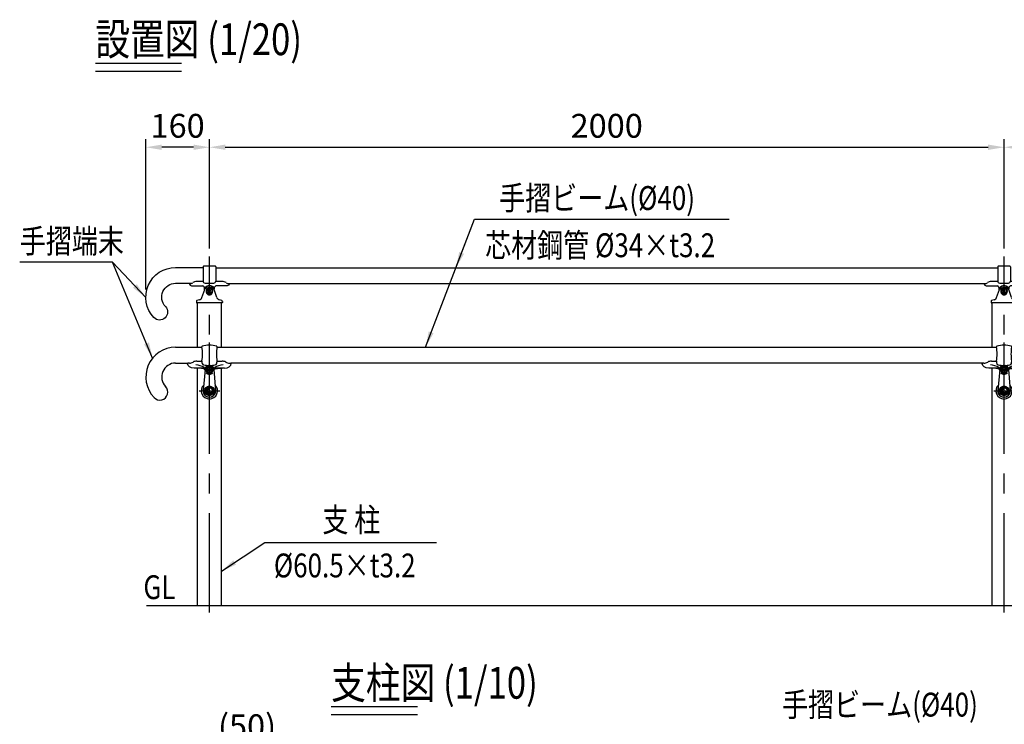
# Model space of a CAD drawing. Units: millimetres. Extents: x 155 to 7344, y 118 to 5166.
# Drawn here: x 306 to 2784, y 3392 to 5166 of the extents above; entities that cross this region are included whole.
import ezdxf
from ezdxf.enums import TextEntityAlignment as Align

# ---------------------------------------------------------------- set-up
doc = ezdxf.new("R2010")
doc.units = ezdxf.units.MM
doc.header["$LTSCALE"] = 200
doc.header["$PDMODE"] = 33
doc.header["$PDSIZE"] = 5
doc.linetypes.add('CENTER', pattern=[2, 1.25, -0.25, 0.25, -0.25])
doc.linetypes.add('HIDDEN', pattern=[0.375, 0.25, -0.125])
for name, color, linetype in [('CENTER', 3, 'CENTER'), ('HASEN', 7, 'HIDDEN'), ('MOJI', 6, 'Continuous'), ('MOJI2', 1, 'Continuous'), ('SJC', 1, 'Continuous'), ('SJC2', 7, 'Continuous'), ('SUNPOU', 4, 'Continuous')]:
    doc.layers.add(name, color=color, linetype=linetype)
doc.styles.add('EXT08', font='ROMANS.shx', dxfattribs={"width": 0.8, "bigfont": 'EXTFONT.shx'})
doc.styles.get("Standard").update_dxf_attribs({"font": 'arial.ttf'})
doc.dimstyles.new('SJC', dxfattribs={"dimtxt": 0.18, "dimasz": 0.18, "dimexe": 0.18, "dimexo": 0.0625, "dimgap": 0.09, "dimtad": 0, "dimtih": 1, "dimtoh": 1, "dimdec": 4, "dimzin": 0, "dimdsep": 46, "dimtxsty": 'Standard', "dimcen": 0.09, "dimadec": 0, "dimazin": 0, "dimtfac": 1, "dimtdec": 4, "dimtofl": 0, "dimtmove": 0, "dimatfit": 3, "dimfxl": 1, "dimtolj": 1, "dimtzin": 0, "dimarcsym": 0})

# ---------------------------------------------------------------- blocks, each defined once
blk = doc.blocks.new('*D22')
at = {"layer": 'DEFPOINTS', "color": 0}
for p in [(3153.5, 4844.8), (3153.5, 4627.4), (2783.6, 4569.7)]:
    blk.add_point(p, dxfattribs=at)
at = {"layer": 'SUNPOU', "color": 0, "lineweight": -2}
for p, q in [((2783.6, 4589.7), (2783.6, 4864.8)), ((2823.6, 4844.8), (3153.5, 4844.8))]:
    blk.add_line(p, q, dxfattribs=at)
at = {"layer": 'SUNPOU', "color": 0}
blk.add_solid([(2823.6, 4851.5), (2823.6, 4838.1), (2783.6, 4844.8)], dxfattribs=at)
at = {"layer": 'SUNPOU', "color": 0, "insert": (2988.6, 4898.8), "char_height": 60, "attachment_point": 5, "style": 'EXT08'}
blk.add_mtext('\\A1;2000', dxfattribs=at)
blk = doc.blocks.new('_None')
blk = doc.blocks.new('*D23')
at = {"layer": 'DEFPOINTS', "color": 0}
for p in [(2783.6, 4844.8), (783.6, 4569.7), (2783.6, 4569.7)]:
    blk.add_point(p, dxfattribs=at)
at = {"layer": 'SUNPOU', "color": 0, "lineweight": -2}
for p, q in [((783.6, 4589.7), (783.6, 4864.8)), ((2783.6, 4589.7), (2783.6, 4864.8)), ((823.6, 4844.8), (2743.6, 4844.8))]:
    blk.add_line(p, q, dxfattribs=at)
at = {"layer": 'SUNPOU', "color": 0}
for points in [[(823.6, 4851.5), (823.6, 4838.1), (783.6, 4844.8)], [(2743.6, 4851.5), (2743.6, 4838.1), (2783.6, 4844.8)]]:
    blk.add_solid(points, dxfattribs=at)
at = {"layer": 'SUNPOU', "color": 0, "insert": (1783.6, 4898.8), "char_height": 60, "attachment_point": 5, "style": 'EXT08'}
blk.add_mtext('\\A1;2000', dxfattribs=at)
blk = doc.blocks.new('*D24')
at = {"layer": 'DEFPOINTS', "color": 0}
for p in [(623.6, 4844.8), (783.6, 4569.7), (623.6, 4466.4)]:
    blk.add_point(p, dxfattribs=at)
at = {"layer": 'SUNPOU', "color": 0, "lineweight": -2}
for p, q in [((623.6, 4486.4), (623.6, 4864.8)), ((783.6, 4589.7), (783.6, 4864.8)), ((743.6, 4844.8), (663.6, 4844.8))]:
    blk.add_line(p, q, dxfattribs=at)
at = {"layer": 'SUNPOU', "color": 0}
for points in [[(663.6, 4851.5), (663.6, 4838.1), (623.6, 4844.8)], [(743.6, 4851.5), (743.6, 4838.1), (783.6, 4844.8)]]:
    blk.add_solid(points, dxfattribs=at)
at = {"layer": 'SUNPOU', "color": 0, "insert": (703.6, 4898.8), "char_height": 60, "attachment_point": 5, "style": 'EXT08'}
blk.add_mtext('\\A1;160', dxfattribs=at)
blk = doc.blocks.new('*D38')
at = {"layer": 'DEFPOINTS', "color": 0}
for p in [(824.5, 3321.6), (824.5, 3062.6), (924.5, 2801.2)]:
    blk.add_point(p, dxfattribs=at)
at = {"layer": 'SUNPOU', "color": 0, "lineweight": -2}
for p, q in [((824.5, 3082.6), (824.5, 3341.6)), ((884.5, 3321.6), (864.5, 3321.6)), ((924.5, 2821.2), (924.5, 3341.6))]:
    blk.add_line(p, q, dxfattribs=at)
at = {"layer": 'SUNPOU', "color": 0}
for points in [[(864.5, 3328.3), (864.5, 3315), (824.5, 3321.6)], [(884.5, 3328.3), (884.5, 3315), (924.5, 3321.6)]]:
    blk.add_solid(points, dxfattribs=at)
at = {"layer": 'SUNPOU', "color": 0, "insert": (878.4, 3387), "char_height": 60, "attachment_point": 5, "style": 'EXT08'}
blk.add_mtext('\\A1;(50)', dxfattribs=at)
blk = doc.blocks.new('N40テスリ受-U')
at = {"layer": 'CENTER'}
blk.add_line((0, 0), (0, 69.4), dxfattribs=at)
at = {"layer": 'SJC2'}
for p, q in [((-19, 58.8), (-19, 57.5)), ((19, 58.8), (19, 57.5)), ((-55, 16.5), (-55, 15.5)), ((-50.5, 17.5), (-54, 17.5)), ((-12.2, 5), (-38.2, 5)), ((-32, 22.3), (-19, 22.3)), ((-19, 22.9), (-19, 19.7)), ((38.1, 5), (12.2, 5)), ((19, 22.9), (19, 19.7)), ((19, 22.3), (32, 22.3)), ((50.5, 17.5), (54, 17.5))]:
    blk.add_line(p, q, dxfattribs=at)
for centre, radius, start, end in [((-18, 58.8), 1, 108.7493, 180), ((-115.9, 40.2), 98.5, 349.8657, 10.1343), ((0, 5.8), 57, 71.2507, 108.7493), ((115.9, 40.2), 98.5, 169.8657, 190.1343), ((18, 58.8), 1, 0, 71.2507), ((-54, 16.5), 1, 90, 180), ((-50.5, 36.8), 19.3, 270, 299.4902), ((-32, 3.9), 18.5, 90, 119.183), ((-38.5, -36.4), 49.7, 58.5293, 85.383), ((-9, 19.7), 10, 180, 200.9088), ((-13.7, 17.9), 5, 200.9088, 257.8589), ((0, 81.5), 70, 257.8589, 270), ((-12.4, 2.9), 1, 242.2666, 346.6277), ((-12.2, 7.5), 2.5, 270, 328.3424), ((0, 0), 11.8, 101.9997, 166.6277), ((0, 81.5), 70, 270, 282.1411), ((0, 0), 11.8, 13.3723, 78.0003), ((12.2, 7.5), 2.5, 211.6576, 270), ((12.4, 2.9), 1, 193.3723, 297.7334), ((38.5, -36.4), 49.7, 94.617, 121.4707), ((13.7, 17.9), 5, 282.1411, 339.0912), ((9, 19.7), 10, 339.0912, 0), ((32, 3.9), 18.5, 60.817, 90), ((50.5, 36.8), 19.3, 240.5098, 270), ((54, 16.5), 1, 360, 90)]:
    blk.add_arc(centre, radius, start, end, dxfattribs=at)
at = {"layer": 'SJC2', "extrusion": (0, 0, -1)}
for centre, major_axis, ratio, start_param, end_param in [((-38.2, 15.5), (-16.8, 0), 0.623145, -1.570796, 0), ((32, 0), (21, 0), 0.238095, -3.141593, -1.570796)]:
    blk.add_ellipse(centre, major_axis=major_axis, ratio=ratio, start_param=start_param, end_param=end_param, dxfattribs=at)
at = {"layer": 'SJC2'}
for centre, major_axis, ratio, start_param, end_param in [((-32, 0), (-21, 0), 0.238095, -3.141593, -1.570796), ((38.1, 16.5), (16.9, 0), 0.682493, -1.570796, 0)]:
    blk.add_ellipse(centre, major_axis=major_axis, ratio=ratio, start_param=start_param, end_param=end_param, dxfattribs=at)
blk = doc.blocks.new('40手摺端末J')
at = {"layer": 'SJC'}
for p, q in [((-85, 57.5), (-19, 57.5)), ((-85, 17.5), (-54, 17.5))]:
    blk.add_line(p, q, dxfattribs=at)
for centre, radius, start, end in [((-85, -17.5), 75, 90, 223.7488), ((-85, -17.5), 35, 90, 223.7488), ((-124.7, -55.5), 20, 223.7488, 43.7488)]:
    blk.add_arc(centre, radius, start, end, dxfattribs=at)
blk = doc.blocks.new('40CK手摺端末J')
at = {"layer": 'SJC'}
for p, q in [((85, 59), (16, 59)), ((85, 19), (44.9, 19))]:
    blk.add_line(p, q, dxfattribs=at)
for centre, radius, start, end in [((85, -16), 75, 316.858, 90), ((85, -16), 35, 317.39, 90), ((125.3, -53.5), 20, 136.5208, 316.5208)]:
    blk.add_arc(centre, radius, start, end, dxfattribs=at)
blk = doc.blocks.new('40KC金具-U')
at = {"layer": 'SJC2', "ltscale": 0.5}
for p, q in [((-16, 60.8), (-16, 24.5)), ((16, 60.8), (16, 24.5))]:
    blk.add_line(p, q, dxfattribs=at)
at = {"layer": 'SJC2'}
for p, q in [((-50, 17.5), (-50, 16.5)), ((-45, 13), (-16.5, 13)), ((-15.8, 23.5), (-32, 23.5)), ((-12.4, 8.4), (-6.2, 11.7)), ((-11, 19.7), (11, 19.7)), ((12.4, 8.4), (6.2, 11.7)), ((32, 23.5), (15.8, 23.5)), ((45, 13), (16.5, 13)), ((50, 17.5), (50, 16.5))]:
    blk.add_line(p, q, dxfattribs=at)
for centre, radius, start, end in [((-15, 60.8), 1, 95.0621, 180), ((0, -108.5), 171, 84.9379, 95.0621), ((15, 60.8), 1, 0, 84.9379), ((-49.5, 17.5), 0.5, 90.001, 180), ((-50.7, 34.1), 16.1, 274.0871, 303.0793), ((-32.1, 6), 17.6, 89.6913, 123.6692), ((-11, 24.7), 5, 180, 270), ((-12.7, 8.8), 0.5, 197.1751, 298.0551), ((0, 0), 13.2, 90, 118.0551), ((0, 0), 13.2, 61.9449, 90), ((11, 24.7), 5, 270, 0), ((12.7, 8.8), 0.5, 241.9449, 342.8249), ((32.1, 6), 17.6, 56.3308, 90.3087), ((50.7, 34.1), 16.1, 236.9207, 265.9129), ((49.5, 17.5), 0.5, 0, 90)]:
    blk.add_arc(centre, radius, start, end, dxfattribs=at)
for centre, major_axis, ratio, start_param, end_param in [((-45, 16.5), (-5, 0), 0.700093, 0, 1.570796), ((-16.5, 0), (0, 13), 0.346154, -1.394626, 0)]:
    blk.add_ellipse(centre, major_axis=major_axis, ratio=ratio, start_param=start_param, end_param=end_param, dxfattribs=at)
at = {"layer": 'SJC2', "extrusion": (0, 0, -1)}
for centre, major_axis, ratio, start_param, end_param in [((16.5, 0), (0, 13), 0.346154, -1.394626, 0), ((45, 16.5), (5, 0), 0.700093, 0, 1.570796)]:
    blk.add_ellipse(centre, major_axis=major_axis, ratio=ratio, start_param=start_param, end_param=end_param, dxfattribs=at)
blk = doc.blocks.new('B0140002')
at = {"layer": 'SJC2'}
blk.add_lwpolyline([(-3, -1.7), (0, -3.5), (3, -1.7), (3, 1.7), (0, 3.5), (-3, 1.7)], close=True, dxfattribs=at)
blk.add_circle((0, 0), 6.5, dxfattribs=at)
blk = doc.blocks.new('48KC金具-D')
at = {"layer": 'SJC2'}
for p, q in [((-18.7, 12.9), (-11.6, 33.8)), ((-6.8, 33.9), (-7.3, 34.2)), ((-6.8, 26.1), (-7.3, 24.8)), ((-7.3, 24.8), (0, 19.6)), ((0, 19.6), (7.3, 24.8)), ((6.8, 33.9), (7.3, 34.2)), ((6.8, 26.1), (7.3, 24.8)), ((18.7, 12.9), (11.6, 33.8)), ((-32.5, 3.5), (-32.5, 0.5)), ((32, 0), (-32, 0)), ((0, 22.2), (0, 19.6)), ((32.5, 3.5), (32.5, 0.5))]:
    blk.add_line(p, q, dxfattribs=at)
for points in [[(0, 38.4), (-7.3, 34.2), (-7.3, 24.8)], [(7.3, 24.8), (7.3, 34.2), (0, 38.4)]]:
    blk.add_lwpolyline(points, dxfattribs=at)
blk.add_lwpolyline([(0, 37.8), (-6.8, 33.9), (-6.8, 26.1), (0, 22.2), (6.8, 26.1), (6.8, 33.9)], close=True, dxfattribs=at)
for centre, radius, start, end in [((0, 29.8), 12.2, 18.9993, 161.0007), ((0, 30), 8.38, 0, 180), ((-29.9, 3.3), 2.58, 124.3312, 174.9749), ((-32, 0.5), 0.5, 180, 270), ((-21.5, -12.4), 20.4, 99.7024, 118.9635), ((-26.3, 15.6), 8, 279.7024, 341.0007), ((26.3, 15.6), 8, 198.9993, 260.2976), ((21.5, -12.4), 20.4, 61.0365, 80.2976), ((29.9, 3.3), 2.58, 5.0251, 55.6688), ((32, 0.5), 0.5, 270, 0)]:
    blk.add_arc(centre, radius, start, end, dxfattribs=at)
blk.add_ellipse((0, 30), major_axis=(0, -10.4), ratio=0.807273, start_param=4.712389, end_param=7.853982, dxfattribs=at)
at = {"layer": 'SJC'}
blk.add_blockref('B0140002', (0, 30), dxfattribs=at)
blk = doc.blocks.new('Nテスリ受-D')
at = {"layer": 'CENTER'}
for p, q in [((0, -26), (0, 84.5)), ((12.2, 52.5), (-12.2, 52.5)), ((-26, 0), (26, 0))]:
    blk.add_line(p, q, dxfattribs=at)
at = {"layer": 'HASEN', "ltscale": 0.5}
blk.add_circle((0, 0), 5, dxfattribs=at)
at = {"layer": 'SJC2'}
for p, q in [((-11, 53.4), (-15.4, 1.3)), ((11, 53.4), (15.4, 1.3)), ((-8.8, 5.1), (-9.5, 5.5)), ((0, 10.9), (0, 10.2)), ((8.8, 5.1), (9.5, 5.5)), ((-8.8, -5.1), (-9.5, -5.5)), ((8.8, -5.1), (9.5, -5.5))]:
    blk.add_line(p, q, dxfattribs=at)
for points in [[(-3, 50.8), (0, 49), (3, 50.8), (3, 54.2), (0, 56), (-3, 54.2)], [(0, 10.9), (-9.5, 5.5), (-9.5, -5.5), (0, -10.9), (9.5, -5.5), (9.5, 5.5)], [(0, 10.2), (-8.8, 5.1), (-8.8, -5.1), (0, -10.2), (8.8, -5.1), (8.8, 5.1)]]:
    blk.add_lwpolyline(points, close=True, dxfattribs=at)
for centre, radius in [((0, 52.5), 8.33), ((0, 52.5), 7.75), ((0, 0), 10.9), ((0, 0), 7.9)]:
    blk.add_circle(centre, radius, dxfattribs=at)
for centre, radius, start, end in [((0, 52.5), 11, 4.9171, 175.0829), ((0, 52.5), 11, 179.9573, 180), ((0, 52.5), 6.5, 90, 270), ((0, 52.5), 6.5, 270, 90), ((0, 52.5), 11, 0, 0.0427), ((0, 52.5), 11, 0, 0.0427), ((0, 52.5), 11, 0, 0.0427), ((0, 52.5), 11, 220.8037, 319.1963), ((0, 0), 20.5, 134.2043, 45.7957), ((0, 0), 16, 160.7214, 19.2786), ((0, 0), 15.5, 175.0829, 4.9171)]:
    blk.add_arc(centre, radius, start, end, dxfattribs=at)
blk.add_ellipse((0, 0.1), major_axis=(0, 12.2), ratio=0.981006, dxfattribs=at)

msp = doc.modelspace()

# ---------------------------------------------------------------- linework, layer by layer
at = {"layer": 'CENTER'}
for p, q in [((783.64, 3673.187), (783.64, 4569.733)), ((2783.64, 3673.187), (2783.64, 4569.733))]:
    msp.add_line(p, q, dxfattribs=at)
at = {"layer": 'MOJI'}
for p, q in [((1451.065, 4663.849), (2091.969, 4663.849)), ((923.072, 3850.066), (1355.423, 3850.066))]:
    msp.add_line(p, q, dxfattribs=at)
at = {"layer": 'MOJI', "linetype": 'Continuous'}
msp.add_line((539.797, 4555.399), (306.116, 4555.399), dxfattribs=at)
at = {"layer": 'MOJI2'}
for p, q in [((496.598, 5056.687), (713.462, 5056.687)), ((496.598, 5036.687), (713.462, 5036.687)), ((1089.999, 3436.455), (1306.957, 3436.455)), ((1089.999, 3416.453), (1306.957, 3416.453))]:
    msp.add_line(p, q, dxfattribs=at)
at = {"layer": 'SJC'}
for p, q in [((799.64, 4541.422), (2767.64, 4541.422)), ((828.586, 4501.422), (2738.694, 4501.422)), ((753.39, 4341.422), (753.39, 4453.234)), ((813.89, 4341.422), (813.89, 4453.234)), ((2753.39, 4341.422), (2753.39, 4453.234)), ((802.64, 4341.422), (2764.64, 4341.422)), ((753.39, 3691.422), (753.39, 4288.905)), ((813.89, 3691.422), (813.89, 4288.905)), ((2729.64, 4301.422), (837.64, 4301.422)), ((2753.39, 3691.422), (2753.39, 4288.905)), ((625.429, 3691.422), (3153.462, 3691.422))]:
    msp.add_line(p, q, dxfattribs=at)

# ---------------------------------------------------------------- block references
at = {"layer": 'CENTER'}
for p in [(783.64, 4283.922), (2783.64, 4283.922)]:
    msp.add_blockref('N40テスリ受-U', p, dxfattribs=at)
at = {"layer": 'SJC', "xscale": -1}
msp.add_blockref('40CK手摺端末J', (783.64, 4483.234), dxfattribs=at)
at = {"layer": 'SJC'}
for name, p in [('48KC金具-D', (783.64, 4453.234)), ('48KC金具-D', (2783.64, 4453.234)), ('40手摺端末J', (783.64, 4283.922)), ('Nテスリ受-D', (783.64, 4231.422)), ('Nテスリ受-D', (2783.64, 4231.422))]:
    msp.add_blockref(name, p, dxfattribs=at)
at = {"layer": 'SUNPOU'}
for p in [(783.64, 4483.234), (2783.64, 4483.234)]:
    msp.add_blockref('40KC金具-U', p, dxfattribs=at)

# ---------------------------------------------------------------- texts
at = {"layer": 'MOJI', "style": 'EXT08', "width": 0.8}
for s, p in [('手摺ビーム(%%C40)', (1512.866, 4686.901)), ('手摺端末', (306.386, 4578.45)), ('芯材鋼管 %%C34×t3.2', (1477.601, 4568.025)), ('%%C60.5×t3.2', (945.776, 3761.817)), ('GL', (617.504, 3707.179)), ('手摺ビーム(%%C40)', (2224.863, 3411.443))]:
    msp.add_text(s, height=60, dxfattribs=at).set_placement(p)
msp.add_text('支 柱', height=60, dxfattribs=at).set_placement((1140.801, 3898.891), align=Align.MIDDLE)
at = {"layer": 'SJC', "style": 'EXT08', "width": 0.8}
for s, p in [('設置図 (1/20)', (496.598, 5116.687)), ('支柱図 (1/10)', (1089.999, 3496.455))]:
    msp.add_text(s, height=80, dxfattribs=at).set_placement(p, align=Align.MIDDLE_LEFT)

# ---------------------------------------------------------------- dimensions: what is measured, and where the dimension line sits
at = {"layer": 'SUNPOU'}
dim = msp.add_linear_dim(base=(623.64, 4844.794), p1=(783.64, 4569.733), p2=(623.64, 4466.422), dimstyle='SJC', override={"dimscale": 20, "dimtxt": 3, "dimasz": 2, "dimexe": 1, "dimexo": 1, "dimgap": 1.2, "dimtad": 1, "dimtih": 0, "dimtoh": 0, "dimdec": 2, "dimzin": 8, "dimtxsty": 'EXT08', "dimtofl": 1, "dimtmove": 2}, dxfattribs=at)
dim.commit()
dim.dimension.update_dxf_attribs({"geometry": '*D24', "text_midpoint": (703.64, 4898.794), "dimtype": 160})
dim = msp.add_linear_dim(base=(2783.64, 4844.794), p1=(783.64, 4569.733), p2=(2783.64, 4569.733), dimstyle='SJC', override={"dimscale": 20, "dimtxt": 3, "dimasz": 2, "dimexe": 1, "dimexo": 1, "dimgap": 1.2, "dimtad": 1, "dimtih": 0, "dimtoh": 0, "dimdec": 2, "dimzin": 8, "dimtxsty": 'EXT08', "dimtofl": 1, "dimtmove": 2}, dxfattribs=at)
dim.commit()
dim.dimension.update_dxf_attribs({"geometry": '*D23', "text_midpoint": (1783.64, 4898.794)})
dim = msp.add_linear_dim(base=(3153.462, 4844.794), p1=(2783.64, 4569.733), p2=(3153.462, 4627.357), text='2000', dimstyle='SJC', override={"dimscale": 20, "dimtxt": 3, "dimasz": 2, "dimexe": 1, "dimexo": 1, "dimgap": 1.2, "dimtad": 1, "dimtih": 0, "dimtoh": 0, "dimdec": 2, "dimzin": 8, "dimtxsty": 'EXT08', "dimblk2": 'None', "dimsah": 1, "dimse2": 1, "dimtofl": 1, "dimtmove": 2}, dxfattribs=at)
dim.commit()
dim.dimension.update_dxf_attribs({"geometry": '*D22', "text_midpoint": (2988.551, 4898.794)})
dim = msp.add_linear_dim(base=(824.532, 3321.646), p1=(924.531, 2801.166), p2=(824.532, 3062.617), text='(<>)', dimstyle='SJC', override={"dimscale": 20, "dimtxt": 3, "dimasz": 2, "dimexe": 1, "dimexo": 1, "dimgap": 0, "dimtad": 1, "dimtih": 0, "dimtoh": 0, "dimdec": 2, "dimlfac": 0.5, "dimzin": 8, "dimtxsty": 'EXT08', "dimtofl": 1, "dimtmove": 2}, dxfattribs=at)
dim.commit()
dim.dimension.update_dxf_attribs({"geometry": '*D38', "text_midpoint": (878.44, 3386.98), "dimtype": 160})

# ---------------------------------------------------------------- leaders
at = {"layer": 'MOJI'}
for points in [[(1327.389, 4341.422), (1451.065, 4663.849)], [(1404.105, 4541.422), (1451.065, 4663.849)], [(623.518, 4466.34), (539.797, 4555.399)], [(640.702, 4314.049), (539.797, 4555.399)], [(813.89, 3777.288), (923.072, 3850.066)]]:
    msp.add_leader(points, dimstyle='SJC', override={"dimscale": 20, "dimtxt": 3, "dimasz": 2, "dimexe": 1, "dimexo": 1, "dimgap": 1.2, "dimtad": 1, "dimtih": 0, "dimtoh": 0, "dimdec": 2, "dimzin": 8, "dimtxsty": 'EXT08', "dimtofl": 1, "dimtmove": 2}, dxfattribs=at)

doc.saveas('drawing.dxf')
